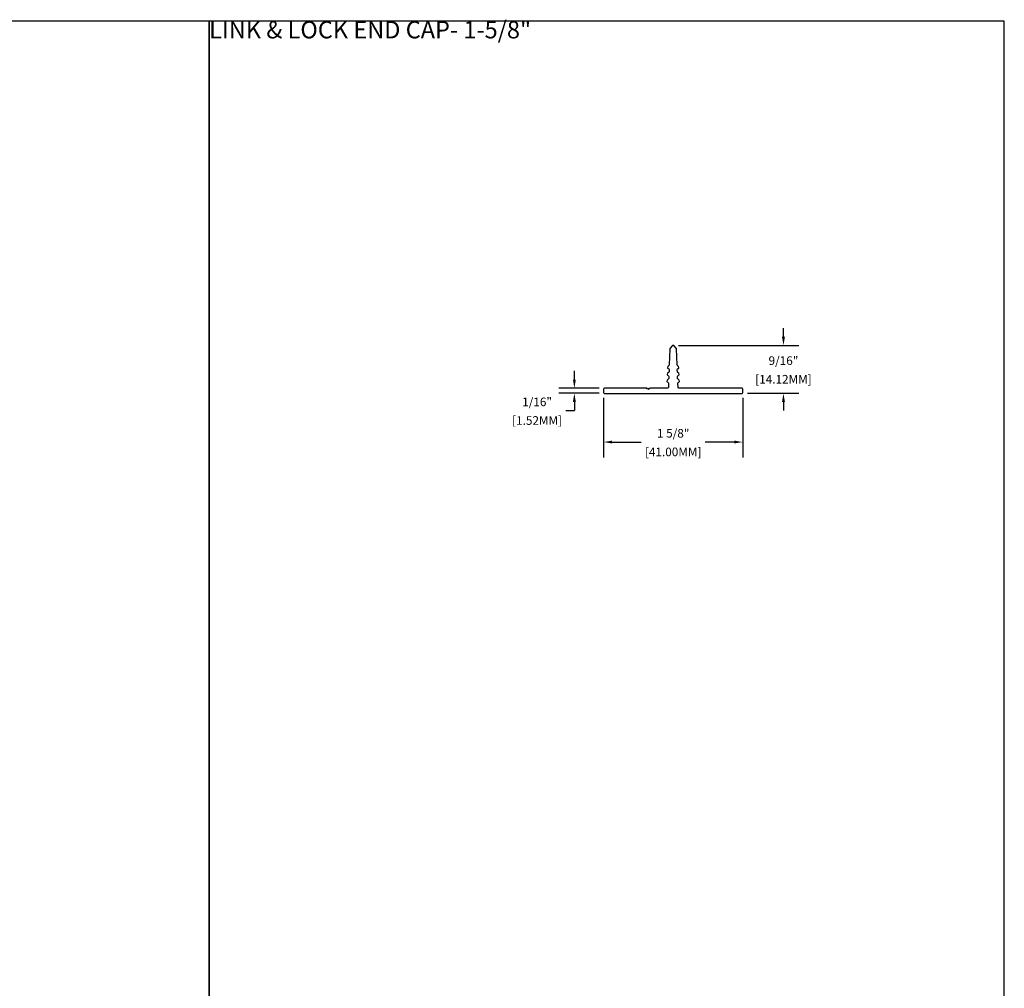
# Model space of a CAD drawing. Units: inches. Extents: x 0 to 159, y -11 to 39.
# Drawn here: x 42 to 53, y 28 to 39 of the extents above; entities that cross this region are included whole.
import ezdxf

# ---------------------------------------------------------------- set-up
doc = ezdxf.new("R2010")
doc.units = ezdxf.units.IN
doc.header["$MEASUREMENT"] = 0
doc.layers.get('Defpoints').update_dxf_attribs({"color": 254})
doc.layers.add('Z_DIMS', color=6, linetype='Continuous')
doc.layers.add('Z_PROFILE', color=4, linetype='Continuous')
doc.styles.get("Standard").update_dxf_attribs({"font": 'arial.ttf'})
doc.dimstyles.new('DIMS_PROFILE', dxfattribs={"dimscale": 0, "dimtxt": 0.1, "dimasz": 0.1, "dimexe": 0.18, "dimexo": 0.0625, "dimgap": 0.05, "dimtad": 0, "dimtih": 1, "dimtoh": 1, "dimdec": 4, "dimzin": 0, "dimdsep": 46, "dimlunit": 4, "dimtxsty": 'Standard', "dimcen": 0, "dimclrt": 256, "dimadec": 0, "dimazin": 0, "dimtfac": 1, "dimtdec": 4, "dimtix": 1, "dimtofl": 0, "dimtmove": 1, "dimatfit": 0, "dimldrblk": 'OBLIQUE', "dimfxl": 1, "dimfrac": 2, "dimtolj": 1, "dimtzin": 0, "dimarcsym": 0})

# ---------------------------------------------------------------- blocks, each defined once
blk = doc.blocks.new('*D68')
at = {"layer": 'Defpoints', "color": 0, "transparency": 16777216}
for p in [(48.333, 35.051), (48.681, 35.111), (48.681, 35.051)]:
    blk.add_point(p, dxfattribs=at)
at = {"layer": 'Z_DIMS', "color": 0, "lineweight": -2, "transparency": 16777216}
for p, q in [((48.333, 35.211), (48.333, 35.311)), ((48.619, 35.111), (48.153, 35.111)), ((48.619, 35.051), (48.153, 35.051)), ((48.333, 34.951), (48.333, 34.851)), ((48.233, 34.851), (48.333, 34.851))]:
    blk.add_line(p, q, dxfattribs=at)
at = {"layer": 'Z_DIMS', "color": 0, "transparency": 16777216}
for points in [[(48.316, 35.211), (48.35, 35.211), (48.333, 35.111)], [(48.316, 34.951), (48.35, 34.951), (48.333, 35.051)]]:
    blk.add_solid(points, dxfattribs=at)
at = {"layer": 'Z_DIMS', "transparency": 16777216, "char_height": 0.1, "attachment_point": 5}
for s, insert in [('\\A1;1/16"', (47.901, 34.952)), ('\\A1;[1.52MM]', (47.901, 34.736))]:
    blk.add_mtext(s, dxfattribs=dict(at, insert=insert))
blk = doc.blocks.new('_Oblique')
at = {"color": 0, "linetype": 'ByBlock', "lineweight": -2}
blk.add_line((-0.5, -0.5), (0.5, 0.5), dxfattribs=at)
blk = doc.blocks.new('*D69')
at = {"layer": 'Defpoints', "color": 0, "transparency": 16777216}
for p in [(49.478, 35.606), (50.276, 35.051), (50.756, 35.051)]:
    blk.add_point(p, dxfattribs=at)
at = {"layer": 'Z_DIMS', "color": 0, "lineweight": -2, "transparency": 16777216}
for p, q in [((50.756, 35.706), (50.756, 35.806)), ((49.541, 35.606), (50.936, 35.606)), ((50.338, 35.051), (50.936, 35.051)), ((50.756, 34.951), (50.756, 34.851))]:
    blk.add_line(p, q, dxfattribs=at)
at = {"layer": 'Z_DIMS', "color": 0, "transparency": 16777216}
for points in [[(50.739, 35.706), (50.773, 35.706), (50.756, 35.606)], [(50.739, 34.951), (50.773, 34.951), (50.756, 35.051)]]:
    blk.add_solid(points, dxfattribs=at)
at = {"layer": 'Z_DIMS', "transparency": 16777216, "char_height": 0.1, "attachment_point": 5}
for s, insert in [('\\A1;9/16"', (50.756, 35.43)), ('\\A1;[14.12MM]', (50.756, 35.214))]:
    blk.add_mtext(s, dxfattribs=dict(at, insert=insert))
blk = doc.blocks.new('*D70')
at = {"layer": 'Defpoints', "color": 0, "transparency": 16777216}
for p in [(48.671, 35.06), (50.285, 35.06), (50.285, 34.486)]:
    blk.add_point(p, dxfattribs=at)
at = {"layer": 'Z_DIMS', "color": 0, "lineweight": -2, "transparency": 16777216}
for p, q in [((48.671, 34.998), (48.671, 34.306)), ((50.285, 34.998), (50.285, 34.306)), ((48.771, 34.486), (49.108, 34.486)), ((50.185, 34.486), (49.849, 34.486))]:
    blk.add_line(p, q, dxfattribs=at)
at = {"layer": 'Z_DIMS', "color": 0, "transparency": 16777216}
for points in [[(48.771, 34.503), (48.771, 34.47), (48.671, 34.486)], [(50.185, 34.503), (50.185, 34.47), (50.285, 34.486)]]:
    blk.add_solid(points, dxfattribs=at)
at = {"layer": 'Z_DIMS', "transparency": 16777216, "char_height": 0.1, "attachment_point": 5}
for s, insert in [('\\A1;1 5/8"', (49.478, 34.588)), ('\\A1;[41.00MM]', (49.478, 34.372))]:
    blk.add_mtext(s, dxfattribs=dict(at, insert=insert))

msp = doc.modelspace()

# ---------------------------------------------------------------- linework, layer by layer
at = {"layer": 'Z_DIMS'}
for points in [[(31.35262, 39.36494), (31.35262, 27.89289), (44.10005, 27.89289), (44.10005, 39.36494)], [(44.10005, 39.36494), (44.10005, 27.89289), (53.31541, 27.89289), (53.31541, 39.36494)]]:
    msp.add_lwpolyline(points, close=True, dxfattribs=at)
at = {"layer": 'Z_PROFILE'}
msp.add_lwpolyline([(48.68114, 35.05056), (50.27563, 35.05056, 0.41421356), (50.28547, 35.0604), (50.28547, 35.10072, 0.41421356), (50.27563, 35.11056), (49.54402, 35.11056, -0.40402623), (49.53419, 35.12006), (49.53247, 35.16928, -0.41421356), (49.54196, 35.17946, 0.41421356), (49.55145, 35.18964, 0.27274589), (49.53534, 35.21493, -0.27274589), (49.52997, 35.22336), (49.52911, 35.24788, -0.41421356), (49.5386, 35.25806, 0.41421356), (49.5481, 35.26824, 0.27276333), (49.53198, 35.29352, -0.27276333), (49.52661, 35.30195), (49.52574, 35.32676, -0.41421356), (49.53523, 35.33694, 0.41421356), (49.54473, 35.34712, 0.26794919), (49.52908, 35.37216, -0.26794919), (49.52386, 35.38051), (49.51732, 35.56789, 0.18985593), (49.51444, 35.5745), (49.48535, 35.6036, 0.41421356), (49.47143, 35.6036), (49.44233, 35.5745, 0.18985593), (49.43945, 35.56789), (49.43291, 35.38051, -0.26794919), (49.4277, 35.37216, 0.26794919), (49.41205, 35.34712, 0.41421356), (49.42154, 35.33694, -0.41421356), (49.43103, 35.32676), (49.43017, 35.30195, -0.27276333), (49.4248, 35.29352, 0.27276333), (49.40868, 35.26824, 0.41421356), (49.41817, 35.25806, -0.41421356), (49.42766, 35.24788), (49.42681, 35.22336, -0.27274589), (49.42144, 35.21493, 0.27274589), (49.40532, 35.18964, 0.41421356), (49.41481, 35.17946, -0.41421356), (49.42431, 35.16928), (49.42259, 35.12006, -0.40402623), (49.41275, 35.11056), (49.20851, 35.11056), (49.19919, 35.09442), (49.18987, 35.11056), (49.18055, 35.09442), (49.17123, 35.11056), (48.68114, 35.11056, 0.41421356), (48.6713, 35.10072), (48.6713, 35.0604, 0.41421356)], format="xyb", close=True, dxfattribs=at)
msp.add_point((49.47839, 35.60648), dxfattribs=at)

# ---------------------------------------------------------------- texts
at = {"layer": 'Z_DIMS', "insert": (44.10005, 39.36494), "char_height": 0.2, "width": 4.3666678, "attachment_point": 1}
msp.add_mtext('\\pxt5;LINK & LOCK END CAP- 1-5/8"', dxfattribs=at)

# ---------------------------------------------------------------- dimensions: what is measured, and where the dimension line sits
at = {"layer": 'Z_DIMS'}
dim = msp.add_linear_dim(base=(50.75603, 35.05056), p1=(49.47839, 35.60648), p2=(50.27563, 35.05056), angle=90, dimstyle='DIMS_PROFILE', override={"dimpost": '\\X'}, dxfattribs=at)
dim.commit()
dim.dimension.update_dxf_attribs({"geometry": '*D69', "text_midpoint": (50.75603, 35.32852)})
dim = msp.add_linear_dim(base=(48.33288, 35.05056), p1=(48.68114, 35.11056), p2=(48.68114, 35.05056), angle=90, dimstyle='DIMS_PROFILE', override={"dimpost": '\\X'}, dxfattribs=at)
dim.commit()
dim.dimension.update_dxf_attribs({"geometry": '*D68', "text_midpoint": (47.99647, 34.86812), "dimtype": 160})
dim = msp.add_linear_dim(base=(50.28547, 34.48644), p1=(48.6713, 35.06025), p2=(50.28547, 35.0604), dimstyle='DIMS_PROFILE', override={"dimpost": '\\X'}, dxfattribs=at)
dim.commit()
dim.dimension.update_dxf_attribs({"geometry": '*D70', "text_midpoint": (49.47839, 34.48644)})

doc.saveas('drawing.dxf')
